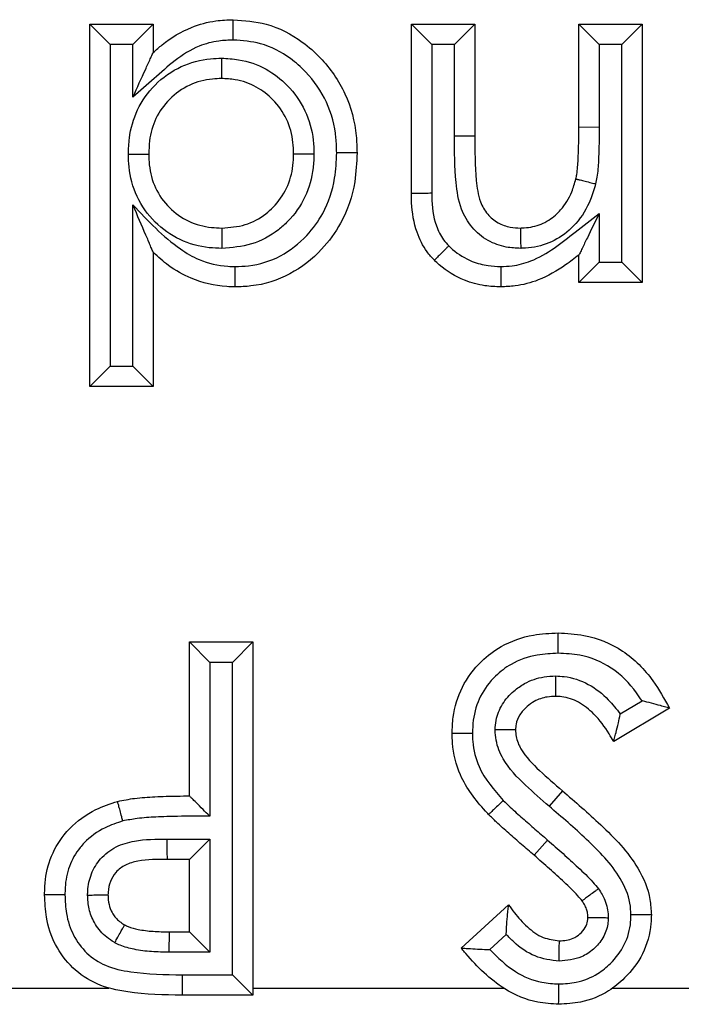
# Model space of a CAD drawing. Units: inches. Extents: x 0.5 to 8, y 0.3 to 10.7.
# Drawn here: x 2.7 to 2.7, y 5.2 to 5.2 of the extents above; entities that cross this region are included whole.
import ezdxf

# ---------------------------------------------------------------- set-up
doc = ezdxf.new("R2010")
doc.units = ezdxf.units.IN
doc.header["$MEASUREMENT"] = 0

msp = doc.modelspace()

# ---------------------------------------------------------------- linework, layer by layer
at = {"color": 7, "linetype": 'Continuous', "lineweight": 25}
for p, q in [((2.720644578735862, 5.196603402910424), (2.720644578735862, 5.214409670716693)), ((2.721644578735863, 5.213409670716691), (2.720644578735862, 5.214409670716693)), ((2.720644578735862, 5.214409670716693), (2.723760675601959, 5.214409670716693)), ((2.72276067560196, 5.213409670716691), (2.723760675601959, 5.214409670716693)), ((2.723760675601959, 5.214409670716693), (2.723760675601959, 5.213025511617689)), ((2.736447641413924, 5.206090804975951), (2.736447641413924, 5.214409670716693)), ((2.73744764141392, 5.213409670716699), (2.736447641413924, 5.214409670716693)), ((2.736447641413924, 5.214409670716693), (2.739563738280022, 5.214409670716693)), ((2.738563738280017, 5.213409670716699), (2.739563738280022, 5.214409670716693)), ((2.739563738280022, 5.214409670716693), (2.739563738280022, 5.208900856614128)), ((2.744683040274323, 5.209359924456008), (2.744683040274323, 5.214409670716693)), ((2.744683040274323, 5.214409670716693), (2.745683040274319, 5.213409670716699)), ((2.744683040274323, 5.214409670716693), (2.74779913714042, 5.214409670716693)), ((2.74779913714042, 5.214409670716693), (2.746799137140416, 5.213409670716699)), ((2.74779913714042, 5.214409670716693), (2.74779913714042, 5.201722704904726)), ((2.721644578735863, 5.213409670716691), (2.721644578735863, 5.197603402910423)), ((2.72276067560196, 5.213409670716691), (2.721644578735863, 5.213409670716691)), ((2.72276067560196, 5.210832300069006), (2.72276067560196, 5.213409670716691)), ((2.73744764141392, 5.213409670716699), (2.73744764141392, 5.206100067458167)), ((2.738563738280017, 5.213409670716699), (2.73744764141392, 5.213409670716699)), ((2.738563731561818, 5.208900856589508), (2.738563738280017, 5.213409670716699)), ((2.745683040274319, 5.213409670716699), (2.745683040274319, 5.209354809226186)), ((2.746799137140416, 5.213409670716699), (2.745683040274319, 5.213409670716699)), ((2.746799137140416, 5.202722704904733), (2.746799137140416, 5.213409670716699)), ((2.744683040274323, 5.209359924456008), (2.745683040274319, 5.209354809226186)), ((2.739563738280022, 5.208900856614128), (2.738563731561818, 5.208900856589508)), ((2.72276067560196, 5.197603402910423), (2.72276067560196, 5.205528795276626)), ((2.745683040274319, 5.205111293407851), (2.745683040274319, 5.202722704904733)), ((2.723760675601959, 5.203200764244114), (2.723760675601959, 5.196603402910424)), ((2.744683040274323, 5.201722704904726), (2.744683040274323, 5.203065130563559)), ((2.745683040274319, 5.202722704904733), (2.744683040274323, 5.201722704904726)), ((2.745683040274319, 5.202722704904733), (2.746799137140416, 5.202722704904733)), ((2.74779913714042, 5.201722704904726), (2.746799137140416, 5.202722704904733)), ((2.74779913714042, 5.201722704904726), (2.744683040274323, 5.201722704904726)), ((2.721644578735863, 5.197603402910423), (2.720644578735862, 5.196603402910424)), ((2.721644578735863, 5.197603402910423), (2.72276067560196, 5.197603402910423)), ((2.723760675601959, 5.196603402910424), (2.72276067560196, 5.197603402910423)), ((2.723760675601959, 5.196603402910424), (2.720644578735862, 5.196603402910424)), ((2.725541302382585, 5.176481593975951), (2.725541302382585, 5.184049257793615)), ((2.725541302382585, 5.184049257793615), (2.726541302382585, 5.183049257793557)), ((2.725541302382585, 5.184049257793615), (2.728657399248683, 5.184049257793615)), ((2.728657399248683, 5.184049257793615), (2.727657399248681, 5.183049257793557)), ((2.728657399248683, 5.184049257793615), (2.728657399248683, 5.166688146682504)), ((2.726541302382585, 5.183049257793557), (2.726541302382585, 5.175482930048707)), ((2.727657399248681, 5.183049257793557), (2.726541302382585, 5.183049257793557)), ((2.727657399248681, 5.167688146682445), (2.727657399248681, 5.183049257793557)), ((2.746717034657397, 5.180512691090724), (2.747786521937944, 5.181154654902524)), ((2.749134607225891, 5.180797527246963), (2.746394111321332, 5.179152534146891)), ((2.74386923819099, 5.176738950190338), (2.743224016033147, 5.175974954645329)), ((2.724432504387401, 5.174365497109796), (2.726541302382585, 5.174365497109796)), ((2.725541302382585, 5.173365497109854), (2.726541302382585, 5.174365497109796)), ((2.726541302382585, 5.174365497109796), (2.726541302382585, 5.168804243548543)), ((2.743142843413016, 5.174317438862154), (2.742481601305306, 5.173567208737347)), ((2.725541302382585, 5.173365497109854), (2.724438844004736, 5.173365497109854)), ((2.725541302382585, 5.169804243548601), (2.725541302382585, 5.173365497109854)), ((2.738896003237286, 5.169007830398672), (2.741226120313497, 5.171139713634071)), ((2.72454554752281, 5.168804243548543), (2.724560566538568, 5.169804243548601)), ((2.724560566538568, 5.169804243548601), (2.725541302382585, 5.169804243548601)), ((2.725541302382585, 5.169804243548601), (2.726541302382585, 5.168804243548543)), ((2.741110487690221, 5.169678526057184), (2.740297741109069, 5.16893492358816)), ((2.726541302382585, 5.168804243548543), (2.72454554752281, 5.168804243548543)), ((2.725179612612624, 5.167688156701507), (2.725179612567771, 5.166688146682504)), ((2.725179612612624, 5.167688156701507), (2.727657399248681, 5.167688146682445)), ((2.728657399248683, 5.166688146682504), (2.727657399248681, 5.167688146682445)), ((2.699499635715919, 5.167041437922199), (2.721577940066127, 5.167041437994018)), ((2.728657399248683, 5.167041437922199), (2.740978328258324, 5.167041438025853)), ((2.746342022340842, 5.167041437821034), (2.751805547396831, 5.167041437922199)), ((2.728657399248683, 5.166688146682504), (2.725179612567771, 5.166688146682504))]:
    msp.add_line(p, q, dxfattribs=at)
msp.add_arc((2.763873645175809, 5.174115518754324), 0.03944193296314468, 179.6368636232698, 181.0895932786527, dxfattribs=at)
for points, knots in [([(2.723760675601959, 5.213025511617689), (2.723906265158604, 5.21315252050228), (2.724473130643331, 5.213647040539203), (2.725482507934943, 5.214264925205656), (2.726709953038354, 5.214594601234435), (2.727406554884082, 5.214621345036607), (2.727690574551389, 5.21463224906427)], [0, 0, 0, 0, 0.1334144509836512, 0.5194606616644729, 0.804073698858621, 1, 1, 1, 1]), ([(2.727692751337703, 5.213631946355667), (2.727692676544073, 5.213666328397684), (2.727692515789023, 5.213740226227809), (2.727692116264125, 5.213923857860888), (2.72769157394033, 5.214173074332902), (2.727691021966833, 5.214426686283459), (2.727690646711569, 5.214599095472267), (2.72769059860482, 5.21462119784945), (2.727690574551389, 5.21463224906427)], [0, 0, 0, 0, 0.06589021491671529, 0.1416188109621073, 0.356275055729169, 0.5708693327144816, 0.7854341570984061, 0.9999999999999999, 0.9999999999999999, 0.9999999999999999, 0.9999999999999999]), ([(2.727690574551389, 5.21463224906427), (2.728238140841639, 5.214591288473654), (2.729449547465082, 5.21450066943509), (2.730909737007905, 5.213734815517261), (2.732237156401763, 5.212565449403617), (2.733296211484484, 5.211043470521528), (2.733741771842466, 5.209359437220544), (2.733769020217226, 5.208369566343288), (2.733776701242984, 5.208090532317476)], [0, 0, 0, 0, 0.1650870231375153, 0.3652297755259366, 0.4839366759035308, 0.7002197707801134, 0.9154951558431295, 1, 1, 1, 1]), ([(2.727692751337703, 5.213631946355667), (2.727455257384087, 5.213623146172079), (2.726885052442936, 5.2136020175998), (2.725874806695572, 5.213335020895197), (2.724808209750198, 5.212656712229329), (2.723801119200748, 5.21172452198518), (2.723108771650153, 5.211130806324888), (2.72276067560196, 5.210832300069006)], [0, 0, 0, 0, 0.1221983110582279, 0.2933888619259545, 0.5305579675366093, 0.7639755983604859, 1, 1, 1, 1]), ([(2.732776427792456, 5.208090680499366), (2.732769893093139, 5.208336402985839), (2.732747340167979, 5.209184454377141), (2.7323708840531, 5.210618563240399), (2.731471558071001, 5.211904332822562), (2.730361356635052, 5.212884723781892), (2.729148134779924, 5.213525018855596), (2.728146860971319, 5.213598582771561), (2.727692751337703, 5.213631946355667)], [0, 0, 0, 0, 0.08840079743717798, 0.3050938493065004, 0.5217023200352588, 0.6415319866259086, 0.837423313365854, 1, 1, 1, 1]), ([(2.72276067560196, 5.210832300069006), (2.722764321880034, 5.21084029712819), (2.722970571613639, 5.211292646425881), (2.723268038593913, 5.211945054442324), (2.723580746757206, 5.212630889597435), (2.723702626847321, 5.212898198418628), (2.723752867071386, 5.213008385858259), (2.723758268685768, 5.213020232741302), (2.723760675601959, 5.213025511617689)], [0, 0, 0, 0, 0.009471631365801212, 0.5357576701375651, 0.7648718840720079, 0.8767497507278845, 0.9450806741158878, 0.9999999999999999, 0.9999999999999999, 0.9999999999999999, 0.9999999999999999]), ([(2.722537680218121, 5.208031353674365), (2.722547132424089, 5.208289800683771), (2.722574288255428, 5.209032309196679), (2.722918673857599, 5.210249561826149), (2.723807562305763, 5.211500582555576), (2.725072848276341, 5.21239994920277), (2.726261537751808, 5.21271233007423), (2.726937192342174, 5.212733550532969), (2.727116011779339, 5.212739166761352)], [0, 0, 0, 0, 0.1058593948027572, 0.3041300496898796, 0.5077049168176684, 0.7231444665493709, 0.9267271304398672, 1, 1, 1, 1]), ([(2.727116011779339, 5.212739166761352), (2.727116034684846, 5.212707688106865), (2.727116088487208, 5.212633748420498), (2.72711622229345, 5.212449860874809), (2.72711640564179, 5.212197888373021), (2.727116590182312, 5.211944277524148), (2.727116715625638, 5.211771882918819), (2.727116731707886, 5.211749781361881), (2.727116739749039, 5.211738730545751)], [0, 0, 0, 0, 0.06032898134058082, 0.1417057378018886, 0.3563668307205234, 0.5709389251618275, 0.7854687314766833, 1, 1, 1, 1]), ([(2.727116011779339, 5.212739166761352), (2.727397993372836, 5.21272530246196), (2.728156474223062, 5.212688009937084), (2.729310411108712, 5.212277856708475), (2.730445547131895, 5.211401199109388), (2.731292951356084, 5.210199720735931), (2.731628900868835, 5.208989730631062), (2.731653499078757, 5.208264349978188), (2.731661056441115, 5.208041489678234)], [0, 0, 0, 0, 0.1162301950842275, 0.3126387651617372, 0.4930948323038745, 0.7007463302083149, 0.9080596341406774, 1, 1, 1, 1]), ([(2.727116739749039, 5.211738730545751), (2.726968726932651, 5.211734208626615), (2.726433579621657, 5.211717859414933), (2.725502140957559, 5.211474797688626), (2.724526825073028, 5.210775516744733), (2.723835036761728, 5.209807028925068), (2.723566791570506, 5.208844128489796), (2.723545717907829, 5.208247252216038), (2.72353809725438, 5.208031409943899)], [0, 0, 0, 0, 0.07711333923238593, 0.2788069110446259, 0.4900868758657695, 0.6891453490664706, 0.8875888067388997, 1, 1, 1, 1]), ([(2.730660604376887, 5.208041843303943), (2.730654509400587, 5.208227509961458), (2.730635430340338, 5.208808700957205), (2.730372240919294, 5.209764543117041), (2.729708724136195, 5.210700248706467), (2.728832394388458, 5.211381850624627), (2.727931751006419, 5.211699705974854), (2.727341380005734, 5.211727974265339), (2.727116739749039, 5.211738730545751)], [0, 0, 0, 0, 0.09761693970301218, 0.3055696006318615, 0.5098567766301569, 0.6899034860776312, 0.8820061276608242, 1, 1, 1, 1]), ([(2.744536973233725, 5.206807229032219), (2.744537029962527, 5.2068074852953), (2.744553352638078, 5.206881220311404), (2.744614512026195, 5.207195364068109), (2.744649413566515, 5.207779140521218), (2.744678575906031, 5.208556037373349), (2.744681540412679, 5.209089848305632), (2.744683040274323, 5.209359924456008)], [0, 0, 0, 0, 0.0003075410454192135, 0.08848931295977376, 0.3746384527863461, 0.6836047576961631, 1, 1, 1, 1]), ([(2.745683040274319, 5.209354809226186), (2.74568148836793, 5.209080279090207), (2.745678384341753, 5.208531181068478), (2.745647456479882, 5.207708681377487), (2.745607644313649, 5.207048718672204), (2.745529699901562, 5.206672027991558), (2.745507448818722, 5.206564492694085)], [0, 0, 0, 0, 0.2940532063641981, 0.5881468470549585, 0.8824267400478791, 1, 1, 1, 1]), ([(2.741822854307445, 5.203392811197641), (2.741585562187913, 5.203404902410553), (2.74103102957547, 5.203433158603374), (2.740169408688391, 5.203743627062234), (2.739385257806815, 5.204397627256147), (2.738809516786866, 5.205399396497398), (2.738575038153815, 5.206945742820548), (2.738568092922457, 5.208146698640083), (2.738563731561818, 5.208900856589508)], [0, 0, 0, 0, 0.09713427324274326, 0.2269949899948993, 0.3673192214596219, 0.5070883702069385, 0.69046885994753, 1, 1, 1, 1]), ([(2.739563738280022, 5.208900856614128), (2.739569384570076, 5.208179836989403), (2.739577825194653, 5.207101986594534), (2.739752907241525, 5.205782360112838), (2.740160690234031, 5.205060099286941), (2.740683117551837, 5.204623551027958), (2.741264015610101, 5.20442032752659), (2.741645185637376, 5.20440183059383), (2.741813866262572, 5.204393645075666)], [0, 0, 0, 0, 0.3773550417462767, 0.5641070878030897, 0.6855637759514479, 0.8012102200360964, 0.9120288008834276, 0.9999999999999999, 0.9999999999999999, 0.9999999999999999, 0.9999999999999999]), ([(2.722537680218121, 5.208031353674365), (2.722569520231662, 5.208031355465234), (2.722643453562599, 5.208031359623677), (2.722827307815536, 5.208031369964806), (2.72307893650236, 5.208031384117901), (2.723332547879546, 5.208031398382553), (2.723504944671505, 5.208031408079196), (2.723527046369432, 5.20803140932233), (2.72353809725438, 5.208031409943899)], [0, 0, 0, 0, 0.06102125748964406, 0.1416929304486662, 0.356353329792294, 0.5709286920998403, 0.7854636474759951, 1, 1, 1, 1]), ([(2.727130998090838, 5.203393184689603), (2.726925732125489, 5.203400164834659), (2.726222080222993, 5.203424092777801), (2.725036720828932, 5.203749570825475), (2.723781071530048, 5.204638269611636), (2.722886252128084, 5.205896238898371), (2.722568182745581, 5.207107592623885), (2.722544680379261, 5.207819355628717), (2.722537680218121, 5.208031353674365)], [0, 0, 0, 0, 0.08457475941399843, 0.289922346667339, 0.4951703184878398, 0.7066969432790386, 0.9126399175211588, 1, 1, 1, 1]), ([(2.72353809725438, 5.208031409943899), (2.723543792840988, 5.2078544636922), (2.723562106132663, 5.207285519957105), (2.723807954487286, 5.20633156418925), (2.724505079227758, 5.205357522542887), (2.725475257038722, 5.204669083698477), (2.726405457292356, 5.204417662666562), (2.726961443248306, 5.20439924904133), (2.727130650895762, 5.204393645075666)], [0, 0, 0, 0, 0.09287284549443232, 0.2986184962767336, 0.5055771685333651, 0.7082424369763864, 0.9112070901463414, 1, 1, 1, 1]), ([(2.727130650895762, 5.204393645075666), (2.727519818430428, 5.204422195250712), (2.728293769777422, 5.204478974001415), (2.729136624040655, 5.204939423085832), (2.729827808575238, 5.205554644485407), (2.730374535197767, 5.20632846515757), (2.730633892325853, 5.207272133995711), (2.730653922382947, 5.207849301258887), (2.730660604376887, 5.208041843303943)], [0, 0, 0, 0, 0.2046844210860224, 0.4070632036264891, 0.4924033871876048, 0.6944859557804033, 0.8980810198007094, 1, 1, 1, 1]), ([(2.731661056441115, 5.208041489678234), (2.7316527553625, 5.207809724293272), (2.731626804136131, 5.207085168335125), (2.731292266214257, 5.20588737888238), (2.730591934133895, 5.204894747137895), (2.72969900886328, 5.204100998393685), (2.728619870960664, 5.203508818787596), (2.727624970235595, 5.203431549297187), (2.727130998090838, 5.203393184689603)], [0, 0, 0, 0, 0.09614988555602945, 0.3005883405149311, 0.5054804197928979, 0.5896276918160822, 0.7962485259937523, 1, 1, 1, 1]), ([(2.733776701242984, 5.208090532317476), (2.733756475479148, 5.207614230601109), (2.733705877249377, 5.206422679870115), (2.733140156064317, 5.204750507817935), (2.732005612233278, 5.203203410746041), (2.730525764739548, 5.202032949600009), (2.728973689664195, 5.201538113865638), (2.728045145735247, 5.201508453216841), (2.727784474791773, 5.201500126557148)], [0, 0, 0, 0, 0.1439510177399976, 0.3601182496757964, 0.5210891466733012, 0.7192017914879006, 0.9211712750935345, 1, 1, 1, 1]), ([(2.727786778206365, 5.202500482933327), (2.728006191214705, 5.202507183532805), (2.728773527693226, 5.202530617031331), (2.730060541381102, 5.202940508939233), (2.731284185935698, 5.203917141531143), (2.732239287624505, 5.205215611702556), (2.732717244837436, 5.206645653666818), (2.732759268255555, 5.207671708664527), (2.732776427792456, 5.208090680499366)], [0, 0, 0, 0, 0.07879748411083858, 0.2755724668811952, 0.4714753403990539, 0.6317067008669314, 0.8496137929827446, 1, 1, 1, 1]), ([(2.730660604376887, 5.208041843303943), (2.730671655141363, 5.208041839397874), (2.730693756592296, 5.208041831585765), (2.730866149522172, 5.208041770650736), (2.731119760002406, 5.208041681008083), (2.731371995875738, 5.208041591851279), (2.731555909347043, 5.208041526844151), (2.731629854223543, 5.208041500707155), (2.731661056441115, 5.208041489678234)], [0, 0, 0, 0, 0.2145271783296627, 0.4290528420987106, 0.6436223077007498, 0.8582839595177226, 0.9402006611152876, 1, 1, 1, 1]), ([(2.733776701242984, 5.208090532317476), (2.733765649919745, 5.208090533972686), (2.733743547320374, 5.208090537283101), (2.733571133931014, 5.208090563104061), (2.733317521975997, 5.208090600995646), (2.733069232744628, 5.208090637764087), (2.732885680580789, 5.208090664639211), (2.732811791763728, 5.208090675365602), (2.732776427792456, 5.208090680499366)], [0, 0, 0, 0, 0.2145741250941788, 0.4291473355351962, 0.6437469979151161, 0.8584023148065162, 0.9322298465365945, 1, 1, 1, 1]), ([(2.741813866262572, 5.204393645075666), (2.741875602890077, 5.204396561123333), (2.742218506119002, 5.204412757702268), (2.742844293469024, 5.204533214674379), (2.743427781882521, 5.204912075404051), (2.743955717110861, 5.205440371702418), (2.744317818406671, 5.206045233425739), (2.744475599314908, 5.20659383352038), (2.744536973233725, 5.206807229032219)], [0, 0, 0, 0, 0.04713875821001486, 0.2618224067431935, 0.4761526249737701, 0.5651769646089522, 0.8308617058158038, 1, 1, 1, 1]), ([(2.744536973233725, 5.206807229032219), (2.744547694005203, 5.206804547541979), (2.744569135485906, 5.206799184577068), (2.744736385084526, 5.206757351937738), (2.744982418005929, 5.206695813933774), (2.745225670774581, 5.206634971304423), (2.745403949683235, 5.206590380002874), (2.745475659391206, 5.206572443897952), (2.745507448818722, 5.206564492694085)], [0, 0, 0, 0, 0.2145481852559124, 0.4290951246806324, 0.6436780956444589, 0.8583368907337403, 0.9371997283041713, 1, 1, 1, 1]), ([(2.745507448818722, 5.206564492694085), (2.745431667137384, 5.206303297606405), (2.745228583192542, 5.205603332550967), (2.744755164282631, 5.2048248389379), (2.744043732440194, 5.204112643424978), (2.743234979618905, 5.20359268253417), (2.74237434311225, 5.203418347268058), (2.741903657973396, 5.203396552720743), (2.741822854307445, 5.203392811197641)], [0, 0, 0, 0, 0.155343613979004, 0.4162984163934608, 0.5078168001686626, 0.7305149691712206, 0.953736847390161, 1, 1, 1, 1]), ([(2.73744764141392, 5.206100067458167), (2.737391244509956, 5.206099544862237), (2.737317398149326, 5.206098860572768), (2.737135308607269, 5.206097173590645), (2.73690679301679, 5.206095056951366), (2.736653238660046, 5.206092708853615), (2.736480793551079, 5.206091111971865), (2.736458692128777, 5.206090907307946), (2.736447641413924, 5.206090804975951)], [0, 0, 0, 0, 0.1079788828033513, 0.1413880365670558, 0.3560496314600083, 0.5707024788945474, 0.7853511675601946, 1, 1, 1, 1]), ([(2.737577922085221, 5.202807774349171), (2.737454619571442, 5.202942510430224), (2.737087484035713, 5.203343689625878), (2.736628999866934, 5.204293336342846), (2.736472119448893, 5.205231665271222), (2.736451665561772, 5.205874739416761), (2.736448837454572, 5.206026586860411), (2.736447641413924, 5.206090804975951)], [0, 0, 0, 0, 0.153625614960761, 0.4574231353576605, 0.8719609361795938, 0.9458507354706543, 1, 1, 1, 1]), ([(2.73744764141392, 5.206100067458167), (2.737448639427751, 5.206040921972212), (2.737457691550389, 5.205504464284077), (2.737551150589959, 5.204698390090885), (2.737932004737111, 5.203899828387695), (2.738196067287976, 5.203612376343266), (2.738282847881285, 5.203517909108583)], [0, 0, 0, 0, 0.06389840493537678, 0.5795673166591061, 0.8618304731697, 1, 1, 1, 1]), ([(2.723760675601959, 5.203200764244114), (2.723758460376429, 5.203205921357891), (2.723753484190498, 5.203217506073162), (2.723707099270199, 5.203325491607058), (2.723592752437739, 5.203591694581498), (2.723279747774872, 5.20432037914994), (2.722978404525235, 5.205021915586737), (2.722764214714275, 5.205520556113331), (2.72276067560196, 5.205528795276626)], [0, 0, 0, 0, 0.05059859704108449, 0.1136624796492352, 0.2182469589136265, 0.437947894627365, 0.990713071182567, 1, 1, 1, 1]), ([(2.72276067560196, 5.205528795276626), (2.723494722772839, 5.204749588639116), (2.724469735339142, 5.203714592124643), (2.726110988474363, 5.202732375751435), (2.727064658600894, 5.202520157484577), (2.727668375159901, 5.20250370889034), (2.727786778206365, 5.202500482933327)], [0, 0, 0, 0, 0.5272426711656533, 0.7003204293564032, 0.9412257729263104, 1, 1, 1, 1]), ([(2.740843754125168, 5.202500404246981), (2.741030465009741, 5.202508133178953), (2.741533173219048, 5.202528942879256), (2.742453441320346, 5.202771664452237), (2.743483218785236, 5.203378595739238), (2.744550119680484, 5.20423487484751), (2.745287161826713, 5.204805044919644), (2.745683040274319, 5.205111293407851)], [0, 0, 0, 0, 0.09976823410297385, 0.2686201740538348, 0.5020229244782534, 0.7325276544773783, 1, 1, 1, 1]), ([(2.745683040274319, 5.205111293407851), (2.745679265233981, 5.205103569060573), (2.745482426381911, 5.204700804715067), (2.74518974283438, 5.204101926515085), (2.744877456144431, 5.203462937093321), (2.744746630611447, 5.203195246748641), (2.744691623011489, 5.203082692241451), (2.744685688685932, 5.203070549644988), (2.744683040274323, 5.203065130563559)], [0, 0, 0, 0, 0.00968621422944427, 0.5050603752418362, 0.744397954153459, 0.8649373984827611, 0.939723333638235, 1, 1, 1, 1]), ([(2.727130650895762, 5.204393645075666), (2.727130654730758, 5.204382594340107), (2.727130662400722, 5.204360492948439), (2.727130722226836, 5.204188100923266), (2.72713081023856, 5.203934490682137), (2.727130897820298, 5.203682119315843), (2.727130961649481, 5.203498192396642), (2.727130987311907, 5.203424244752878), (2.727130998090838, 5.203393184689603)], [0, 0, 0, 0, 0.214525003729246, 0.4290484650625669, 0.6436165330500064, 0.8582784821950757, 0.9404730281265703, 1, 1, 1, 1]), ([(2.741813866262572, 5.204393645075666), (2.741813965486075, 5.20438259637193), (2.74181416393173, 5.204360499115196), (2.741815711661634, 5.204188156793578), (2.741817988947879, 5.203934577148067), (2.741820295100836, 5.203677783148933), (2.741821951339524, 5.20349335818899), (2.741822616713005, 5.203419267736846), (2.741822854307445, 5.203392811197641)], [0, 0, 0, 0, 0.2144166857823357, 0.4288304462768548, 0.6433287890786589, 0.8580052512890904, 0.9492959007843441, 1, 1, 1, 1]), ([(2.738282847881285, 5.203517909108583), (2.738262507928579, 5.203497421818075), (2.73821037342976, 5.203444909669287), (2.73808063989639, 5.203314228545254), (2.737901369869892, 5.203133634059799), (2.737722710458557, 5.202953643718054), (2.737601275750432, 5.202831302385211), (2.737585706664559, 5.2028156170523), (2.737577922085221, 5.202807774349171)], [0, 0, 0, 0, 0.05532896111778902, 0.141816832116497, 0.3564826162283749, 0.5710263932879821, 0.7855121936598041, 0.9999999999999999, 0.9999999999999999, 0.9999999999999999, 0.9999999999999999]), ([(2.738282847881285, 5.203517909108583), (2.738347227906292, 5.203458100222936), (2.738686106704381, 5.203143282648993), (2.739323187618144, 5.202752433742175), (2.740155814537953, 5.202528936983251), (2.740634556210661, 5.202509080864862), (2.740843754125168, 5.202500404246981)], [0, 0, 0, 0, 0.09340608560650232, 0.4916640218937854, 0.7778701279814153, 1, 1, 1, 1]), ([(2.727784474791773, 5.201500126557148), (2.727646472544644, 5.201503841143906), (2.726911152907165, 5.201523633637477), (2.72575699855516, 5.201791763509592), (2.724564662723102, 5.202463823906325), (2.724005866478272, 5.202976020535588), (2.723760675601959, 5.203200764244114)], [0, 0, 0, 0, 0.09252857203920448, 0.4930215084427774, 0.77754592704037, 0.9999999999999999, 0.9999999999999999, 0.9999999999999999, 0.9999999999999999]), ([(2.744683040274323, 5.203065130563559), (2.744468602019962, 5.202900178207278), (2.743847122422194, 5.20242211740447), (2.742818315665453, 5.201832406992475), (2.741704092708144, 5.201536490371384), (2.741078913990082, 5.201510071872264), (2.740843563778597, 5.201500126557148)], [0, 0, 0, 0, 0.1920226269000508, 0.5565151856135103, 0.8330489476998283, 1, 1, 1, 1]), ([(2.727784474791773, 5.201500126557148), (2.727784500213119, 5.201511177608693), (2.727784551055667, 5.20153327965006), (2.727784947646565, 5.20170568253278), (2.727785531171103, 5.201959294397255), (2.72778610803494, 5.202209815039907), (2.72778653157462, 5.202393563592012), (2.727786702073502, 5.202467477954437), (2.727786778206365, 5.202500482933327)], [0, 0, 0, 0, 0.2145517000878369, 0.4291022018725613, 0.6436873539333828, 0.8583454148406211, 0.9367469807015251, 0.9999999999999999, 0.9999999999999999, 0.9999999999999999, 0.9999999999999999]), ([(2.740843563778597, 5.201500126557148), (2.740582327964893, 5.201511332623234), (2.739976835660652, 5.201537306040431), (2.738913189927955, 5.201826479201221), (2.738094625561301, 5.202327305863575), (2.73765838941953, 5.202732949967209), (2.737577922085221, 5.202807774349171)], [0, 0, 0, 0, 0.2173694713438552, 0.5038189067938483, 0.908475327737887, 1, 1, 1, 1]), ([(2.740843754125168, 5.202500404246981), (2.740843747566103, 5.202465227259561), (2.740843733788674, 5.202391337387036), (2.740843699263519, 5.20220777092018), (2.740843651996581, 5.201959305609615), (2.740843603323663, 5.201705693345589), (2.74084357015691, 5.201533280463698), (2.740843565904705, 5.201511177875222), (2.740843563778597, 5.201500126557148)], [0, 0, 0, 0, 0.06741220435918455, 0.1416005050952921, 0.3562557578446988, 0.5708547056409947, 0.7854268900252245, 1, 1, 1, 1]), ([(2.73845084654213, 5.179552479615196), (2.738460358610359, 5.179818675113584), (2.738488326160175, 5.180601347786104), (2.738879181210789, 5.181881599655177), (2.739764864712275, 5.183057317110366), (2.740962679674001, 5.183961905486056), (2.742286899293005, 5.184430450115234), (2.743255775044052, 5.184475451424954), (2.743664048776817, 5.184494414488771)], [0, 0, 0, 0, 0.09934681796040998, 0.2921012563714268, 0.4884057718169728, 0.6386517653848669, 0.8477317732281083, 1, 1, 1, 1]), ([(2.743664048776817, 5.184494414488771), (2.744088087710791, 5.184473419822836), (2.745197223462484, 5.184418505208353), (2.746919261124932, 5.183709459038717), (2.748289581574924, 5.18232580556361), (2.748880552288114, 5.181257000462002), (2.749134607225891, 5.180797527246963)], [0, 0, 0, 0, 0.181969523798322, 0.4759678614218835, 0.7747215735267948, 1, 1, 1, 1]), ([(2.743664775348194, 5.18349424406176), (2.743664746606148, 5.183534036497592), (2.743664693255569, 5.183607898655658), (2.74366456059417, 5.183791111498946), (2.743664383275465, 5.184035227043474), (2.743664198591012, 5.184288833105913), (2.743664072938186, 5.184461259946644), (2.743664056830614, 5.184483362964934), (2.743664048776817, 5.184494414488771)], [0, 0, 0, 0, 0.07624581008666569, 0.1415263971279484, 0.3561789430690277, 0.5707967735512864, 0.7853981014669159, 0.9999999999999999, 0.9999999999999999, 0.9999999999999999, 0.9999999999999999]), ([(2.743664775348194, 5.18349424406176), (2.74332005569256, 5.183478965023184), (2.742521120729181, 5.183443553760945), (2.741439491726967, 5.183067926329959), (2.740489080018212, 5.18234578323338), (2.739786341986881, 5.18142007998848), (2.739479867026502, 5.180401019998609), (2.739458456631855, 5.179772706961727), (2.739451060862628, 5.179555669475959)], [0, 0, 0, 0, 0.1597413244608131, 0.370222373810829, 0.5179089228906429, 0.7086452049943432, 0.8993576315269944, 1, 1, 1, 1]), ([(2.747786521937944, 5.181154654902524), (2.747697115280025, 5.18128788088449), (2.747285287025636, 5.181901551329951), (2.746364452627302, 5.182852548755539), (2.744936732301655, 5.183433563937678), (2.744023236051272, 5.183477143294409), (2.743664775348194, 5.18349424406176)], [0, 0, 0, 0, 0.09720281004886325, 0.4477391786651406, 0.7832899672932262, 1, 1, 1, 1]), ([(2.740565267566303, 5.179733539059587), (2.740574440856063, 5.179887715015702), (2.740600652643773, 5.180328257889327), (2.740886398930913, 5.181017481212558), (2.741415173479672, 5.181613297259355), (2.742102044097685, 5.182097094263109), (2.742826995406657, 5.182345631749511), (2.743358333699438, 5.182370256407174), (2.74355424097947, 5.182379335650606)], [0, 0, 0, 0, 0.104675102022566, 0.2990989736908478, 0.4923265379331457, 0.6390556650649775, 0.8669178866630082, 1, 1, 1, 1]), ([(2.743549281816346, 5.181378317622674), (2.743549336551315, 5.181389365997203), (2.743549446020374, 5.181411462568654), (2.743550299772018, 5.181583794223428), (2.743551556021485, 5.181837370952154), (2.743552833416885, 5.182095216034754), (2.743553747827988, 5.182279791934882), (2.743554115175274, 5.182353941795738), (2.74355424097947, 5.182379335650606)], [0, 0, 0, 0, 0.2143756933291707, 0.4287479405531063, 0.6432198210429014, 0.8579015623892654, 0.9513360232918734, 1, 1, 1, 1]), ([(2.74355424097947, 5.182379335650606), (2.743687809944719, 5.182373088561548), (2.744237820919796, 5.182347364265954), (2.745175778815953, 5.182027903544962), (2.746084209192429, 5.181318695630402), (2.746528461657624, 5.180752868994889), (2.746717034657397, 5.180512691090724)], [0, 0, 0, 0, 0.1053380325225369, 0.4337614944645769, 0.7596472682942433, 1, 1, 1, 1]), ([(2.743549281816346, 5.181378317622674), (2.743408701411653, 5.181372146113293), (2.743043834834101, 5.181356128393673), (2.742550189753891, 5.181189065506972), (2.74209767941328, 5.180866904889598), (2.741764824696557, 5.180499824296985), (2.741586206669202, 5.180083390159136), (2.7415721372857, 5.179827711346631), (2.741566943408227, 5.179733324522604)], [0, 0, 0, 0, 0.1481943091054183, 0.3846279322790092, 0.5356018852471636, 0.7309309348534695, 0.9006700075999869, 1, 1, 1, 1]), ([(2.746394111321332, 5.179152534146891), (2.746320222335333, 5.179281170813177), (2.746042319179958, 5.179764984942904), (2.745515835501454, 5.180473570773875), (2.744717016793222, 5.181118986836138), (2.744033549587624, 5.181356109763698), (2.743647416277676, 5.181373817310229), (2.743549281816346, 5.181378317622674)], [0, 0, 0, 0, 0.1176892015273684, 0.4426397251977764, 0.693698218499652, 0.9221544488451766, 0.9999999999999999, 0.9999999999999999, 0.9999999999999999, 0.9999999999999999]), ([(2.749134607225891, 5.180797527246963), (2.749124878862265, 5.180800267653169), (2.749105463706183, 5.180805736755295), (2.74894820723305, 5.18085000777796), (2.748667876341862, 5.1809285559905), (2.7482649100417, 5.181037893588601), (2.747948368384828, 5.181116742768287), (2.747793959325205, 5.181152912712752), (2.747786521937944, 5.181154654902524)], [0, 0, 0, 0, 0.1433589537306341, 0.2861053070541774, 0.4826525869279203, 0.748086002313647, 0.9878661138025644, 1, 1, 1, 1]), ([(2.746394111321332, 5.179152534146891), (2.746396648210464, 5.179162300552882), (2.746401709643342, 5.179181785838127), (2.746442889496883, 5.179340456508473), (2.746517280565203, 5.179629519490128), (2.746616746531976, 5.180037462608519), (2.746685415526622, 5.180356886668707), (2.746715512656724, 5.180505191376802), (2.746717034657397, 5.180512691090724)], [0, 0, 0, 0, 0.1405696933067809, 0.2804553254811861, 0.4802796203995883, 0.7592307871950096, 0.9878243904708942, 1, 1, 1, 1]), ([(2.741566943408227, 5.179733324522604), (2.741555897632427, 5.179733326888367), (2.741533806369375, 5.17973333161983), (2.74136153524994, 5.179733368516525), (2.741108002221729, 5.179733422817733), (2.740847234504058, 5.179733478668457), (2.740662154644444, 5.179733518308499), (2.74058776115664, 5.179733534241952), (2.740565267566303, 5.179733539059587)], [0, 0, 0, 0, 0.2142055861111525, 0.4284055765406137, 0.6427672942624499, 0.8574699728593891, 0.9569046681927454, 0.9999999999999999, 0.9999999999999999, 0.9999999999999999, 0.9999999999999999]), ([(2.743224016033147, 5.175974954645329), (2.742832315492587, 5.176312678623934), (2.742013502291186, 5.177018658890685), (2.741017706304302, 5.178049585719209), (2.740608768059297, 5.179063258348208), (2.740576341588592, 5.179562904130484), (2.740565267566303, 5.179733539059587)], [0, 0, 0, 0, 0.3274316048268535, 0.6844650257685165, 0.8922410838494507, 1, 1, 1, 1]), ([(2.741566943408227, 5.179733324522604), (2.741573873360667, 5.179624946647672), (2.741594806610276, 5.179297570503654), (2.741910959501311, 5.178545048458315), (2.742764843109326, 5.177696320434097), (2.743493451851862, 5.177064709209973), (2.74386923819099, 5.176738950190338)], [0, 0, 0, 0, 0.0836737412992036, 0.2527525733386021, 0.6146005963226041, 1, 1, 1, 1]), ([(2.739451060862628, 5.179555669475959), (2.739413717120574, 5.179555550490067), (2.739339843598495, 5.179555315111759), (2.739156448408282, 5.179554730542002), (2.738910028769475, 5.179553944678361), (2.738656420024313, 5.179553135556222), (2.73848400068906, 5.17955258540335), (2.738461897937015, 5.179552514877955), (2.73845084654213, 5.179552479615196)], [0, 0, 0, 0, 0.07156033975480953, 0.1415609161838381, 0.3562145202380476, 0.5708235587367712, 0.785411413090903, 0.9999999999999999, 0.9999999999999999, 0.9999999999999999, 0.9999999999999999]), ([(2.74024538446948, 5.175570413865553), (2.740192895073659, 5.175627080153137), (2.739651550100016, 5.176211503149034), (2.738819136649131, 5.177295004356798), (2.73847055211347, 5.17870256500115), (2.738454460749646, 5.179396596401626), (2.73845084654213, 5.179552479615196)], [0, 0, 0, 0, 0.0518206799899469, 0.5344482291010398, 0.8954345493862251, 1, 1, 1, 1]), ([(2.739451060862628, 5.179555669475959), (2.739453994957221, 5.179422619730806), (2.739466259153794, 5.178866486253621), (2.739769182740672, 5.177626772371964), (2.740510594667618, 5.176782653764977), (2.740967974173614, 5.176261914163369)], [0, 0, 0, 0, 0.1075211720942828, 0.4494268158043556, 1, 1, 1, 1]), ([(2.74386923819099, 5.176738950190338), (2.744504546941466, 5.176191549732025), (2.745849634736812, 5.175032583048355), (2.747484596207584, 5.173341036935076), (2.748185713795514, 5.171696454974901), (2.748230277092117, 5.170897247220104), (2.748244293835577, 5.170645867925382)], [0, 0, 0, 0, 0.3260063042084244, 0.6902267608752548, 0.902565286800467, 1, 1, 1, 1]), ([(2.718418795260078, 5.171619648196037), (2.718421170540961, 5.171758294684119), (2.718431284963428, 5.172348679242086), (2.718631590872934, 5.173401314404743), (2.71916189271527, 5.174331616552199), (2.719907907775668, 5.175176719004217), (2.720776844960006, 5.175806523849243), (2.721642736542742, 5.176096265742506), (2.722004393328099, 5.176217282188202)], [0, 0, 0, 0, 0.06608706915153312, 0.2814119971487906, 0.5025123444743549, 0.5658179685620754, 0.818655267148696, 1, 1, 1, 1]), ([(2.722004393328099, 5.176217282188202), (2.722284194635112, 5.176272384498624), (2.722890599470091, 5.17639180605464), (2.723875292694978, 5.176448996615488), (2.724774006392231, 5.176480439393234), (2.725341138325189, 5.176481292780632), (2.725541302382585, 5.176481593975951)], [0, 0, 0, 0, 0.2405082953010332, 0.5212462896616515, 0.8310282324339552, 1, 1, 1, 1]), ([(2.722266464795132, 5.175251997689775), (2.722256786193407, 5.175287653096628), (2.722237433030773, 5.175358949024206), (2.722189377751012, 5.175535968413756), (2.722124714474524, 5.175774142436091), (2.722058260816484, 5.176018891873115), (2.722013080924788, 5.176185286378624), (2.722007289197072, 5.176206616905784), (2.722004393328099, 5.176217282188202)], [0, 0, 0, 0, 0.0707981186742558, 0.1415666791431881, 0.3562203588941531, 0.5708279321450688, 0.7854135870370985, 1, 1, 1, 1]), ([(2.726541302382585, 5.175482930048707), (2.726535898566694, 5.175488326644708), (2.726423182395989, 5.175600892218425), (2.726187957660616, 5.17583580267639), (2.725887607907191, 5.1761357511407), (2.725678271261381, 5.176344808097519), (2.725562671433068, 5.17646025347606), (2.725548436534234, 5.176474469356044), (2.725541302382585, 5.176481593975951)], [0, 0, 0, 0, 0.01204757223570343, 0.2512957946994752, 0.5239679205014864, 0.7205108579332009, 0.8599274960280101, 1, 1, 1, 1]), ([(2.740967974173614, 5.176261914163369), (2.740938499814273, 5.176233706070423), (2.740885140244113, 5.176182638914143), (2.74075282816065, 5.176056014806683), (2.740577143024043, 5.175887888326877), (2.740393916960995, 5.175712550562867), (2.740269338370008, 5.175593336307713), (2.740253369109378, 5.17557805468572), (2.74024538446948, 5.175570413865553)], [0, 0, 0, 0, 0.07816855032523984, 0.1415141953463947, 0.3561664666644636, 0.5707874035323279, 0.7853934442164225, 1, 1, 1, 1]), ([(2.740967974173614, 5.176261914163369), (2.741080110202166, 5.176152138917704), (2.74138583229881, 5.175852853142223), (2.741910548090321, 5.175391182017867), (2.742522683426901, 5.174852132141086), (2.742935342658187, 5.17449634311503), (2.743142843413016, 5.174317438862154)], [0, 0, 0, 0, 0.1613209557805221, 0.4398174384326155, 0.7183189044284044, 1, 1, 1, 1]), ([(2.747243740879317, 5.170636884921246), (2.747233605906816, 5.170829276512404), (2.747200532336338, 5.171457110169492), (2.746590580206541, 5.172844940801723), (2.74509965095638, 5.174355101363803), (2.743842486216922, 5.175440825671559), (2.743224016033147, 5.175974954645329)], [0, 0, 0, 0, 0.08382763766143798, 0.2735556788170674, 0.6426210991108989, 1, 1, 1, 1]), ([(2.722266464795132, 5.175251997689775), (2.721969756273688, 5.175152971919889), (2.721273123781971, 5.17492047246728), (2.720574019868095, 5.174420302880328), (2.719992683657852, 5.173760774029514), (2.719581303689058, 5.17303967572884), (2.719428542358554, 5.172211106515277), (2.719420839682068, 5.171737227084454), (2.719418897295797, 5.171617728764348)], [0, 0, 0, 0, 0.1874543809577352, 0.4401181733985602, 0.5021367230527396, 0.7153602000557422, 0.928222295131809, 1, 1, 1, 1]), ([(2.726541302382585, 5.175482930048707), (2.726012263745364, 5.175485288865698), (2.725127713429438, 5.175489232797513), (2.723934485969397, 5.17545081997786), (2.723033567459078, 5.175398803456996), (2.722497682153183, 5.175296247362262), (2.722266464795132, 5.175251997689775)], [0, 0, 0, 0, 0.3700116123787344, 0.6186578174047641, 0.8354630533759049, 1, 1, 1, 1]), ([(2.742481601305306, 5.173567208737347), (2.742276235955446, 5.173744285331706), (2.741861355136471, 5.174102016967248), (2.74124143774219, 5.174647905521159), (2.740693581098729, 5.175130408633384), (2.740370178841096, 5.175447900279166), (2.74024538446948, 5.175570413865553)], [0, 0, 0, 0, 0.2709054976280901, 0.547285580538608, 0.8253066879893158, 0.9999999999999999, 0.9999999999999999, 0.9999999999999999, 0.9999999999999999]), ([(2.720534387181968, 5.171614538745272), (2.720536168265191, 5.171681778757521), (2.720545451840691, 5.172032255210303), (2.72067734497223, 5.172671018821111), (2.721153740039374, 5.173445536780959), (2.721904022603976, 5.174029526107425), (2.723046406897148, 5.174356619891085), (2.723898816326748, 5.17436207912104), (2.724432504387401, 5.174365497109796)], [0, 0, 0, 0, 0.03720005733281923, 0.1938985984883371, 0.3536446603744749, 0.530361726121757, 0.7059624977253935, 1, 1, 1, 1]), ([(2.743142843413016, 5.174317438862154), (2.743397329467597, 5.174095704453391), (2.743906342175294, 5.17365220026225), (2.744647214809004, 5.172963062504443), (2.745250263934084, 5.1724055377852), (2.745554677979843, 5.17203214523164), (2.745645671636275, 5.171920532925287)], [0, 0, 0, 0, 0.2918174443686505, 0.583681442803398, 0.8755565050692584, 1, 1, 1, 1]), ([(2.724438844004736, 5.173365497109854), (2.723958005663436, 5.173365012268968), (2.723262888665328, 5.173364311365749), (2.722390693113905, 5.173131856301174), (2.721915618355904, 5.172765124757564), (2.721621956161409, 5.172289704778358), (2.721542130573457, 5.171889402454689), (2.721536164685251, 5.171664206114459), (2.721534892126175, 5.171616170409355)], [0, 0, 0, 0, 0.3718801736060728, 0.5376031978526216, 0.689442118821876, 0.8251470791946348, 0.9627028426320442, 1, 1, 1, 1]), ([(2.744839540674965, 5.17132751411484), (2.74477056442302, 5.171411595096199), (2.744502468960718, 5.171738399306818), (2.74394890557876, 5.172245736484538), (2.743235286019375, 5.172911039182748), (2.742735429295621, 5.173346222167975), (2.742481601305306, 5.173567208737347)], [0, 0, 0, 0, 0.1001716023795584, 0.3893449019365253, 0.6899084298539647, 1, 1, 1, 1]), ([(2.745645671636275, 5.171920532925287), (2.74562359272688, 5.171904290888676), (2.745563942643428, 5.171860410150645), (2.74541547446263, 5.171751191638776), (2.745209359796362, 5.171599566307324), (2.7450050826794, 5.171449292742955), (2.744866242606105, 5.171347157011841), (2.744848441353823, 5.171334061773027), (2.744839540674965, 5.17132751411484)], [0, 0, 0, 0, 0.0525297301217137, 0.1419183678536986, 0.3565908611072278, 0.5711086962172541, 0.7855530779886688, 1, 1, 1, 1]), ([(2.745645671636275, 5.171920532925287), (2.745709340623641, 5.171826292941628), (2.745850148445489, 5.171617875509861), (2.746005211015075, 5.171266965042993), (2.746111633328931, 5.170878597294284), (2.746123615369771, 5.170615715559411), (2.746129638407723, 5.170483572238656)], [0, 0, 0, 0, 0.2211246713569871, 0.4890306037284238, 0.743149926869403, 1, 1, 1, 1]), ([(2.725179612567771, 5.166688146682504), (2.724286070227647, 5.166704195575573), (2.722873171693541, 5.166729572613092), (2.721006228179659, 5.167145846235748), (2.719753633003552, 5.167977204293013), (2.718893012527642, 5.169140591446704), (2.718471940665462, 5.170411196938347), (2.718434958228365, 5.171252125186043), (2.718418795260078, 5.171619648196037)], [0, 0, 0, 0, 0.2789356389839205, 0.441062205709943, 0.5896494769282198, 0.7377037032771188, 0.8853648634754099, 1, 1, 1, 1]), ([(2.719418897295797, 5.171617728764348), (2.719373817837978, 5.171617815214104), (2.719299967596961, 5.171617956838155), (2.719117128393079, 5.171618307595161), (2.71887798138864, 5.171618766567903), (2.718624387087746, 5.171619253442851), (2.718451949759018, 5.171619584536459), (2.718429846765685, 5.171619626976165), (2.718418795260078, 5.171619648196037)], [0, 0, 0, 0, 0.08635729925207632, 0.1414725835647488, 0.3561252141294851, 0.5707567217741516, 0.7853781872739851, 1, 1, 1, 1]), ([(2.719418897295797, 5.171617728764348), (2.719431937732111, 5.171309840239274), (2.719460735870732, 5.170629907742248), (2.719789659277099, 5.169619596830723), (2.720452945241294, 5.168717655072554), (2.721442168169234, 5.168065161033217), (2.723064909718032, 5.16772625682503), (2.724336715998493, 5.167703342979068), (2.725179612612624, 5.167688156701507)], [0, 0, 0, 0, 0.1147500380837695, 0.2534108080490485, 0.3894371344842077, 0.5252649034089685, 0.6853667011448981, 1, 1, 1, 1]), ([(2.720534387181968, 5.171614538745272), (2.720564717998494, 5.171614588210003), (2.720638680963094, 5.171614708831818), (2.720822678177773, 5.171615008901891), (2.72107574525169, 5.171615421613973), (2.721329353667673, 5.171615835208867), (2.721501740536782, 5.171616116344381), (2.72152384156726, 5.17161615238765), (2.721534892126175, 5.171616170409355)], [0, 0, 0, 0, 0.05812969240803416, 0.1417516860484005, 0.3564152728740344, 0.5709756428464988, 0.7854869735701281, 1, 1, 1, 1]), ([(2.721870456077507, 5.169271554338829), (2.72182814307491, 5.169296467967034), (2.721537864837079, 5.169467381956826), (2.721168420570535, 5.169784297498889), (2.72080055556073, 5.1703402385513), (2.720576256177651, 5.170915510855279), (2.720548129246133, 5.171385106776327), (2.720534387181968, 5.171614538745272)], [0, 0, 0, 0, 0.05210104391635297, 0.3574267551185208, 0.5032477339403447, 0.7573001694181093, 1, 1, 1, 1]), ([(2.721534892126175, 5.171616170409355), (2.721535195207227, 5.171606923298576), (2.72154027286955, 5.171452002013146), (2.721565041151013, 5.171150500050049), (2.721699259949617, 5.170797062127365), (2.721920523430273, 5.170460732819718), (2.722146306177764, 5.170269976538568), (2.722324406909305, 5.170164921957229), (2.72235217199619, 5.170148544430011)], [0, 0, 0, 0, 0.0157253895413732, 0.2634549990442984, 0.5102119726568165, 0.6483692895322958, 0.9451823855930822, 1, 1, 1, 1]), ([(2.741110487690221, 5.169678526057184), (2.741110796950837, 5.169686157059116), (2.741117451761668, 5.169850364435118), (2.741136046510638, 5.170200097812536), (2.741173686551825, 5.17064174524879), (2.741205538460603, 5.170946917169077), (2.741222910563085, 5.171109756180948), (2.741225048357524, 5.171129708784257), (2.741226120313497, 5.171139713634071)], [0, 0, 0, 0, 0.01180022579272185, 0.2539226343612291, 0.5409785239405843, 0.7362698340342835, 0.8677575722327333, 1, 1, 1, 1]), ([(2.741226120313497, 5.171139713634071), (2.74132017386763, 5.171007110285722), (2.741595862097121, 5.170618425534065), (2.742127102811782, 5.170037195191828), (2.742866414419345, 5.169478704735216), (2.743452016962377, 5.169396944612162), (2.743723171150392, 5.169359086853444)], [0, 0, 0, 0, 0.1533406092077009, 0.4494694692939674, 0.7450853641144772, 1, 1, 1, 1]), ([(2.74512819696948, 5.170496323098102), (2.745128185840277, 5.170496585327522), (2.745125061364485, 5.170570205106698), (2.745118630036795, 5.170716078297752), (2.745057273362269, 5.170934010653273), (2.744966537323513, 5.171140490684852), (2.744880504302929, 5.171267188442517), (2.744839540674965, 5.17132751411484)], [0, 0, 0, 0, 0.0008804565841413422, 0.2471843905238338, 0.4871384113121985, 0.7558068846963432, 1, 1, 1, 1]), ([(2.748244293835577, 5.170645867925382), (2.748240273115266, 5.170500097765683), (2.748222118645011, 5.16984191221091), (2.747902297448236, 5.168701137626428), (2.747079338795225, 5.167610819046291), (2.746042387635839, 5.166777017884651), (2.744908642468539, 5.166309015035305), (2.744050046613315, 5.166262558267936), (2.743688393283583, 5.166242989987348)], [0, 0, 0, 0, 0.06221981842242819, 0.2809366868429628, 0.4912280839364636, 0.6344073844191501, 0.8460069589832793, 1, 1, 1, 1]), ([(2.74369353651173, 5.167243472859067), (2.743982703941332, 5.167258518237101), (2.744652926379215, 5.167293389902829), (2.74553906395678, 5.167656364750935), (2.746342114819757, 5.168305177005462), (2.746982447019637, 5.169143375895454), (2.747226854202517, 5.170022179811026), (2.747240620291201, 5.170523289956149), (2.747243740879317, 5.170636884921246)], [0, 0, 0, 0, 0.1587482547374716, 0.3679413080715158, 0.5123070214452631, 0.7241727411421324, 0.9374736509575198, 1, 1, 1, 1]), ([(2.746129638407723, 5.170483572238656), (2.746123247808568, 5.170384595384693), (2.746101342229306, 5.170045324329281), (2.745894308445512, 5.169486419206019), (2.745424411476358, 5.168937317873987), (2.744704398171006, 5.168457195122308), (2.744090324653109, 5.168395798249479), (2.74371437205952, 5.168358209405627)], [0, 0, 0, 0, 0.0836608743266988, 0.2867712196617948, 0.488379370484847, 0.686771865266646, 1, 1, 1, 1]), ([(2.743723171150392, 5.169359086853444), (2.743956231959567, 5.16937983397697), (2.744324945840868, 5.169412656966251), (2.744750243002918, 5.16969588889356), (2.745004828284582, 5.169986980418714), (2.745114746890912, 5.170277175016718), (2.745124882451882, 5.170442318196302), (2.74512819696948, 5.170496323098102)], [0, 0, 0, 0, 0.3448949875222236, 0.5456411566616826, 0.7515481672196681, 0.9187516138108172, 1, 1, 1, 1]), ([(2.746129638407723, 5.170483572238656), (2.746106602980372, 5.17048386553738), (2.746032273692414, 5.170484811935507), (2.74584731808353, 5.170487166883977), (2.745587129322448, 5.170490479739012), (2.745333605208239, 5.170493707736405), (2.745161333322702, 5.170495901189276), (2.745139242507958, 5.170496182460713), (2.74512819696948, 5.170496323098102)], [0, 0, 0, 0, 0.04413970360557523, 0.1424272573611465, 0.3571250748587951, 0.5715130274122222, 0.7857539706857353, 1, 1, 1, 1]), ([(2.748244293835577, 5.170645867925382), (2.748233244008639, 5.170645768575878), (2.748211144456261, 5.170645569877783), (2.748038773316566, 5.170644020097903), (2.747785177769269, 5.170641740739727), (2.747530897760563, 5.170639457873698), (2.747346780974465, 5.170637807505832), (2.747272791314062, 5.170637145028569), (2.747243740879317, 5.170636884921246)], [0, 0, 0, 0, 0.2144908532547221, 0.4289797363105875, 0.643525570276939, 0.8581912607346739, 0.944321875465166, 0.9999999999999999, 0.9999999999999999, 0.9999999999999999, 0.9999999999999999]), ([(2.721870456077507, 5.169271554338829), (2.721884565357355, 5.169297241051968), (2.721920186175369, 5.169362090693053), (2.722008819304875, 5.169523452137268), (2.722131127354627, 5.169746120609545), (2.722253222379575, 5.169968401258605), (2.722336211997423, 5.170119488382162), (2.722346851980522, 5.170138859051456), (2.72235217199619, 5.170148544430011)], [0, 0, 0, 0, 0.05616676966368503, 0.1418007369699124, 0.356466976109717, 0.5710148293473282, 0.7855064422825218, 0.9999999999999999, 0.9999999999999999, 0.9999999999999999, 0.9999999999999999]), ([(2.72235217199619, 5.170148544430011), (2.722352406213394, 5.170148425977786), (2.72240993375265, 5.170119332192654), (2.722618527996512, 5.170015133031805), (2.723088753666735, 5.169897636796858), (2.723770980351943, 5.169814163730085), (2.724289891993898, 5.169807644242093), (2.724560566538568, 5.169804243548601)], [0, 0, 0, 0, 0.0003494046066248187, 0.08581943086894947, 0.3097433654012806, 0.639948528476651, 1, 1, 1, 1]), ([(2.74371437205952, 5.168358209405627), (2.743308954157231, 5.168413456226296), (2.742482660331643, 5.168526056352103), (2.741645853953786, 5.169131271329812), (2.741231926382799, 5.169554390669652), (2.741110487690221, 5.169678526057184)], [0, 0, 0, 0, 0.4049976611018197, 0.8254373200015153, 1, 1, 1, 1]), ([(2.72454554752281, 5.168804243548543), (2.724255731923601, 5.168808399727469), (2.723675667579377, 5.168816718296967), (2.722866447111076, 5.168916968484243), (2.722257726999802, 5.169077025677494), (2.721959136832307, 5.169227009428472), (2.721870456077507, 5.169271554338829)], [0, 0, 0, 0, 0.3170773256905973, 0.634628541376943, 0.8914853191421631, 0.9999999999999999, 0.9999999999999999, 0.9999999999999999, 0.9999999999999999]), ([(2.738896003237286, 5.169007830398672), (2.738906077333862, 5.169007164966181), (2.738926181417117, 5.169005837014824), (2.739089069413585, 5.168995122559454), (2.739380563139065, 5.168976236047765), (2.739800637779441, 5.168952914846213), (2.740129752089112, 5.168940331882938), (2.740290106899383, 5.168935169366464), (2.740297741109069, 5.16893492358816)], [0, 0, 0, 0, 0.1421333326322492, 0.2836443279268718, 0.4795581382885674, 0.7461288342693502, 0.9879136415739769, 1, 1, 1, 1]), ([(2.743688393283583, 5.166242989987348), (2.743343375222643, 5.166264217020636), (2.742416120564553, 5.166321265818144), (2.740723885936886, 5.167036926952885), (2.739667583340686, 5.168103249168558), (2.739030291658541, 5.168847753621804), (2.738953010034895, 5.1689398761824), (2.738896003237286, 5.169007830398672)], [0, 0, 0, 0, 0.1807567344526489, 0.4857934785969048, 0.9369267974137857, 0.9534740456442554, 1, 1, 1, 1]), ([(2.74371437205952, 5.168358209405627), (2.743714601945805, 5.168384358470436), (2.74371525343855, 5.168458464353275), (2.743716875147609, 5.168642930231088), (2.743719135368729, 5.168900025467486), (2.743721364663732, 5.169153602925241), (2.743722879755823, 5.169325941355057), (2.743723074018406, 5.169348038301332), (2.743723171150392, 5.169359086853444)], [0, 0, 0, 0, 0.05011419602309282, 0.14202254521045, 0.3567004344234226, 0.5711916834388902, 0.7855943091633558, 0.9999999999999999, 0.9999999999999999, 0.9999999999999999, 0.9999999999999999]), ([(2.740297741109069, 5.16893492358816), (2.740698043568968, 5.168542179655499), (2.741433514693082, 5.167820595726897), (2.742673794421406, 5.167305084426787), (2.743417122328407, 5.167260173465364), (2.74369353651173, 5.167243472859067)], [0, 0, 0, 0, 0.4286389781830225, 0.78753348456297, 1, 1, 1, 1]), ([(2.743688393283583, 5.166242989987348), (2.743688450151584, 5.166254040464148), (2.743688563887148, 5.166276141332645), (2.743689451013356, 5.166448527339732), (2.743690755813508, 5.166702133485781), (2.743692056299989, 5.166955116616225), (2.743693001021329, 5.167139101069687), (2.743693380472552, 5.167213059450705), (2.74369353651173, 5.167243472859067)], [0, 0, 0, 0, 0.2145160200745347, 0.429030388072916, 0.6435925198051246, 0.8582551669490053, 0.9417112241867677, 1, 1, 1, 1])]:
    msp.add_open_spline(points, degree=3, knots=knots, dxfattribs=at)

doc.saveas('drawing.dxf')
